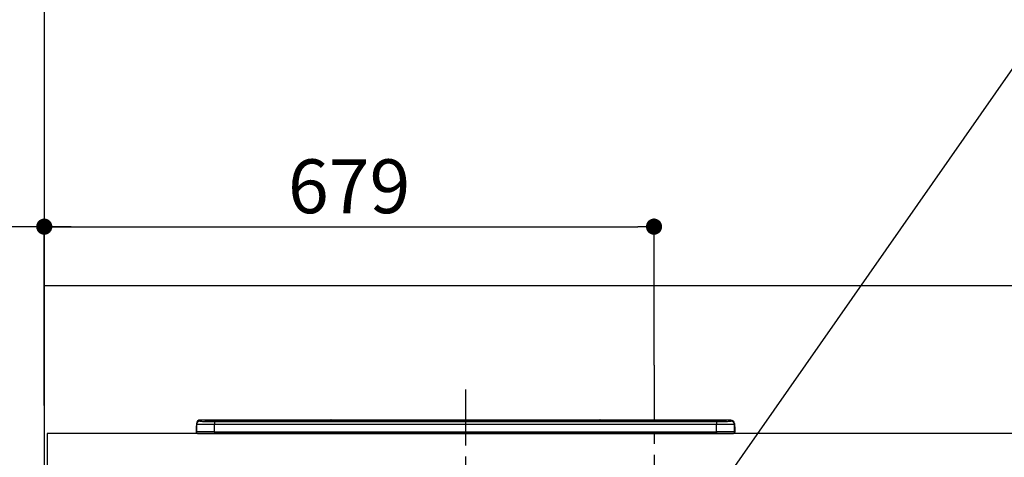
# Model space of a CAD drawing. Extents: x 0 to 26473, y -22065 to -13195.
# Drawn here: x 15730 to 16826, y -19143 to -18655 of the extents above; entities that cross this region are included whole.
import ezdxf

# ---------------------------------------------------------------- set-up
doc = ezdxf.new("R2010")
doc.units = 0
doc.header["$LTSCALE"] = 50
doc.header["$MEASUREMENT"] = 0
doc.linetypes.add('CENTER', pattern=[2, 1.25, -0.25, 0.25, -0.25])
doc.layers.get('0').update_dxf_attribs({"linetype": 'CONTINUOUS'})
doc.layers.get('DEFPOINTS').update_dxf_attribs({"color": 146, "linetype": 'CONTINUOUS'})
for name, color, linetype in [('111-壁仕上', 3, 'CONTINUOUS'), ('126-甲板', 2, 'CONTINUOUS'), ('150-機器', 8, 'CONTINUOUS'), ('160-文字', 254, 'CONTINUOUS'), ('166-寸法B', 11, 'CONTINUOUS'), ('180-補助', 161, 'CONTINUOUS')]:
    doc.layers.add(name, color=color, linetype=linetype)
doc.styles.add('KH001', font='txt')
doc.dimstyles.new('KH1xx030', dxfattribs={"dimscale": 30, "dimtxt": 2, "dimasz": 0.6, "dimexe": 0.3, "dimexo": 1.2, "dimgap": 0.5, "dimtad": 3, "dimdec": 1, "dimdsep": 46, "dimlunit": 6, "dimtxsty": 'KH001', "dimblk": 'DOT', "dimcen": 1, "dimdle": 1, "dimclrd": 256, "dimclre": 256, "dimclrt": 256, "dimadec": 0, "dimazin": 0, "dimtfac": 1, "dimtdec": 1, "dimtix": 1, "dimtmove": 2, "dimatfit": 3, "dimldrblk": 'CLOSEDBLANK', "dimfxl": 1, "dimtolj": 1, "dimtzin": 0, "dimlwd": -1, "dimlwe": -1, "dimarcsym": 0})

# ---------------------------------------------------------------- blocks, each defined once
blk = doc.blocks.new('_Dot')
at = {"color": 0, "linetype": 'ByBlock', "lineweight": -2}
blk.add_line((-0.5, 0), (-1, 0), dxfattribs=at)
at = {"color": 0, "linetype": 'ByBlock', "const_width": 0.5}
blk.add_lwpolyline([(-0.25, 0, 1), (0.25, 0, 1)], format="xyb", close=True, dxfattribs=at)
blk = doc.blocks.new('*D81')
at = {"layer": '166-寸法B', "transparency": 16777216}
for p, q in [((15757.2, -19080.3), (15757.2, -18876.8)), ((16436.2, -19040.3), (16436.2, -18876.8)), ((15775.2, -18885.8), (16418.2, -18885.8))]:
    blk.add_line(p, q, dxfattribs=at)
at = {"layer": 'DEFPOINTS', "color": 0, "transparency": 16777216}
for p in [(16436.2, -18885.8), (16436.2, -19076.3), (15757.2, -19116.3)]:
    blk.add_point(p, dxfattribs=at)
at = {"layer": '166-寸法B', "transparency": 16777216, "xscale": 18, "yscale": 18, "zscale": 18, "rotation": 180}
blk.add_blockref('_Dot', (15757.2, -18885.8), dxfattribs=at)
at = {"layer": '166-寸法B', "transparency": 16777216, "xscale": 18, "yscale": 18, "zscale": 18}
blk.add_blockref('_Dot', (16436.2, -18885.8), dxfattribs=at)
at = {"layer": '166-寸法B', "transparency": 16777216, "insert": (16096.7, -18840.8), "char_height": 60, "attachment_point": 5, "style": 'KH001'}
blk.add_mtext('\\A1;679', dxfattribs=at)
blk = doc.blocks.new('_ClosedBlank')
at = {"color": 0, "linetype": 'ByBlock', "lineweight": -2}
for p, q in [((-1, 0.167), (0, 0)), ((-1, 0.167), (-1, -0.167)), ((0, 0), (-1, -0.167))]:
    blk.add_line(p, q, dxfattribs=at)
blk = doc.blocks.new('HT-F6S_S')
at = {"layer": '150-機器', "color": 161, "linetype": 'CENTER'}
blk.add_line((0, 49.1), (0, -286.9), dxfattribs=at)
at = {"layer": '150-機器', "color": 13, "linetype": 'Continuous'}
for p, q in [((-295.5, 13.7), (-295.5, 14.9)), ((-150.7, 14.9), (-295.5, 14.9)), ((-150.7, 14.9), (-295.5, 14.9)), ((-295.5, 14.9), (-295.5, 14.9)), ((-290, 14.7), (-290, 13.7)), ((-290, 13.7), (-289.9, 13.7)), ((-289.9, 13.7), (-289.9, 13.7)), ((-289.5, 13.6), (-289.5, 14.2)), ((-289.5, 13.6), (-289.5, 14.2)), ((-284.5, 14.9), (-284.5, 14.4)), ((-284.5, 14.9), (284.5, 14.9)), ((284.5, 14.4), (-284.5, 14.4)), ((-284.5, 13.8), (-284.5, 14.4)), ((234.7, 13.8), (-284, 13.8)), ((279.5, 13.4), (-279.5, 13.4)), ((-279.5, 13.4), (-279.5, 13.4)), ((279.5, 13.4), (-279.5, 13.4)), ((-279.5, 13.3), (-279.5, 9.9)), ((-279.5, 13.3), (279.5, 13.3)), ((-253.3, 13.6), (-253.3, 13.4)), ((-241.3, 13.6), (-252.3, 13.6)), ((-240.3, 13.6), (-240.3, 13.4)), ((-240.3, 13.4), (-240.3, 13.6)), ((-219, 13.6), (-219, 13.4)), ((-207, 13.6), (-218, 13.6)), ((-206, 13.6), (-206, 13.4)), ((-206, 13.4), (-206, 13.6)), ((-200, 13.6), (-200, 13.4)), ((-169, 13.6), (-199, 13.6)), ((-168, 13.6), (-168, 13.4)), ((-168, 13.4), (-168, 13.6)), ((-162, 13.6), (-162, 13.4)), ((-150, 13.6), (-161, 13.6)), ((-150.5, 14.9), (-150.7, 14.9)), ((-150.7, 14.9), (-150.7, 14.9)), ((-150.7, 14.9), (-150.7, 14.9)), ((-150.3, 14.9), (-150.5, 14.9)), ((-150, 14.9), (-150.3, 14.9)), ((-149.7, 14.9), (-150, 14.9)), ((-149.5, 14.9), (-149.7, 14.9)), ((-149.3, 14.9), (-149.5, 14.9)), ((149.3, 14.9), (-149.3, 14.9)), ((149.3, 14.9), (-149.3, 14.9)), ((-149.3, 14.9), (-149.3, 14.9)), ((-149.3, 14.9), (-149.3, 14.9)), ((-149, 13.6), (-149, 13.4)), ((-149, 13.4), (-149, 13.6)), ((-120.7, 13.6), (-120.7, 13.4)), ((-108.7, 13.6), (-119.7, 13.6)), ((-107.7, 13.6), (-107.7, 13.4)), ((-107.7, 13.4), (-107.7, 13.6)), ((-101.7, 13.6), (-101.7, 13.4)), ((-89.7, 13.6), (-100.7, 13.6)), ((-88.7, 13.6), (-88.7, 13.4)), ((-88.7, 13.4), (-88.7, 13.6)), ((-82.7, 13.6), (-82.7, 13.4)), ((-70.7, 13.6), (-81.7, 13.6)), ((-69.7, 13.6), (-69.7, 13.4)), ((-69.7, 13.4), (-69.7, 13.6)), ((-63.7, 13.6), (-63.7, 13.4)), ((-32.7, 13.6), (-62.7, 13.6)), ((-31.7, 13.6), (-31.7, 13.4)), ((-31.7, 13.4), (-31.7, 13.6)), ((-25.7, 13.6), (-25.7, 13.4)), ((-13.7, 13.6), (-24.7, 13.6)), ((-12.7, 13.6), (-12.7, 13.4)), ((-12.7, 13.4), (-12.7, 13.6)), ((19.3, 13.6), (19.3, 13.4)), ((31.3, 13.6), (20.3, 13.6)), ((32.3, 13.6), (32.3, 13.4)), ((32.3, 13.4), (32.3, 13.6)), ((38.3, 13.6), (38.3, 13.4)), ((69.3, 13.6), (39.3, 13.6)), ((70.3, 13.6), (70.3, 13.4)), ((70.3, 13.4), (70.3, 13.6)), ((122.7, 13.6), (122.7, 13.4)), ((134.7, 13.6), (123.7, 13.6)), ((135.7, 13.4), (135.7, 13.6)), ((135.7, 13.6), (135.7, 13.4)), ((141.8, 13.6), (141.8, 13.4)), ((172.8, 13.6), (142.8, 13.6)), ((149.3, 14.9), (149.3, 14.9)), ((149.3, 14.9), (149.3, 14.9)), ((149.3, 14.9), (149.5, 14.9)), ((149.5, 14.9), (149.7, 14.9)), ((149.7, 14.9), (150, 14.9)), ((150, 14.9), (150.3, 14.9)), ((150.3, 14.9), (150.5, 14.9)), ((150.5, 14.9), (150.7, 14.9)), ((295.5, 14.9), (150.7, 14.9)), ((295.5, 14.9), (150.7, 14.9)), ((150.7, 14.9), (150.7, 14.9)), ((150.7, 14.9), (150.7, 14.9)), ((173.8, 13.6), (173.8, 13.4)), ((173.8, 13.4), (173.8, 13.6)), ((179.7, 13.6), (179.7, 13.4)), ((191.8, 13.6), (180.7, 13.6)), ((192.8, 13.6), (192.8, 13.4)), ((192.8, 13.4), (192.8, 13.6)), ((234.7, 13.9), (234.7, 13.5)), ((234.7, 13.5), (234.7, 13.4)), ((250.7, 13.9), (235.7, 13.9)), ((235.7, 13.5), (250.7, 13.5)), ((235.7, 13.5), (235.7, 13.4)), ((250.7, 13.5), (250.7, 13.4)), ((251.7, 13.5), (251.7, 13.9)), ((251.7, 13.9), (251.7, 13.4)), ((284, 13.8), (251.7, 13.8)), ((251.7, 13.5), (251.7, 13.4)), ((279.5, 13.4), (279.5, 13.4)), ((279.5, 13.3), (279.5, 9.9)), ((284.5, 14.9), (284.5, 14.4)), ((284.5, 13.8), (284.5, 14.4)), ((289.5, 13.6), (289.5, 14.2)), ((289.5, 13.6), (289.5, 14.2)), ((290, 13.7), (289.9, 13.7)), ((289.9, 13.7), (289.9, 13.7)), ((290, 14.7), (290, 13.7)), ((290, 13.7), (290, 13.7)), ((295.5, 13.7), (295.5, 14.9)), ((295.5, 14.9), (295.5, 14.9)), ((-299.9, 7.4), (-299.6, 7.4)), ((-299.9, 7.4), (-299.9, 1.5)), ((-299.6, 7.7), (-299.5, 8)), ((-299.6, 7.4), (-299.6, 7.7)), ((-299.6, 0.6), (-299.6, 7.4)), ((-299.5, 10.9), (-299.5, 9.7)), ((-299.5, 9.7), (-299.5, 1.5)), ((-298.4, 0), (-298, 0)), ((-298, 0), (298, 0)), ((-279.5, 1.8), (-279.5, 9.9)), ((279.5, 9.9), (-279.5, 9.9)), ((-279.5, 1.8), (-279.5, 0)), ((-279.5, 1.8), (279.5, 1.8)), ((279.5, 1.8), (279.5, 9.9)), ((279.5, 1.8), (279.5, 0)), ((299.5, 10.9), (299.5, 9.7)), ((299.5, 8.7), (299.5, 10.9)), ((299.5, 9.7), (299.5, 1.5)), ((299.5, 8.7), (299.5, 7)), ((299.5, 7), (299.5, 1.5)), ((299.6, 0.6), (299.6, 7.4)), ((299.9, 7.4), (299.6, 7.4)), ((299.9, 7.4), (299.9, 1.5)), ((299.9, 7.4), (299.9, 7.4)), ((299.9, 1.5), (299.9, 7.4)), ((299.9, 1.5), (299.9, 1.5))]:
    blk.add_line(p, q, dxfattribs=at)
for points in [[(-295.5, 13.7), (-295.4, 13.6), (-295.1, 13.6)], [(-295.1, 13.6), (-294.6, 13.5), (-293.8, 13.5), (-292.8, 13.4), (-291.6, 13.4), (-290.1, 13.4), (-288.6, 13.3), (-286.9, 13.3), (-285, 13.3), (-283.1, 13.3), (-281.1, 13.3), (-279.5, 13.3)], [(279.5, 13.3), (281.5, 13.3), (283.5, 13.3), (285.4, 13.3), (287.2, 13.3), (288.9, 13.3), (290.4, 13.4), (291.8, 13.4), (293, 13.5), (293.9, 13.5), (294.7, 13.5), (295.2, 13.6), (295.5, 13.7), (295.5, 13.7)], [(-279.5, 9.9), (-282, 9.9), (-284.4, 9.9), (-286.8, 9.9), (-289.1, 9.9), (-291.2, 9.9), (-293.1, 9.9), (-294.9, 9.8), (-296.3, 9.8), (-297.5, 9.8), (-298.5, 9.8), (-299.1, 9.7), (-299.4, 9.7), (-299.5, 9.7)], [(-279.5, 1.8), (-282, 1.8), (-284.4, 1.7), (-286.8, 1.7), (-289.1, 1.7), (-291.2, 1.7), (-293.1, 1.7), (-294.9, 1.7), (-296.3, 1.6), (-297.5, 1.6), (-298.5, 1.6), (-299.1, 1.5), (-299.4, 1.5), (-299.5, 1.5)], [(299.5, 9.7), (299.3, 9.7), (298.9, 9.7), (298.1, 9.8), (297.1, 9.8), (295.7, 9.8), (294.1, 9.8), (292.3, 9.9), (290.3, 9.9), (288.1, 9.9), (285.8, 9.9), (283.4, 9.9), (280.9, 9.9), (279.5, 9.9)], [(299.5, 1.5), (299.3, 1.5), (298.9, 1.6), (298.1, 1.6), (297.1, 1.6), (295.7, 1.6), (294.1, 1.7), (292.3, 1.7), (290.3, 1.7), (288.1, 1.7), (285.8, 1.7), (283.4, 1.7), (280.9, 1.8), (279.5, 1.8)]]:
    blk.add_lwpolyline(points, dxfattribs=at)
for centre, radius, start, end in [((-295.5, 10.9), 4, 89.9901, 179.9901), ((-295.5, 9.7), 4, 89.9899, 179.9907), ((-285.9, -37.6), 52.4, 88.4919, 94.5072), ((-290, 14.2), 0.5, 0.0098, 90.0092), ((-282.1, 117), 103.7, 265.6452, 271.4341), ((-285.6, -35.8), 50.2, 88.7936, 94.5052), ((-285.2, -34), 47.9, 88.5046, 94.4943), ((-252.5, 4), 9.57, 88.5045, 94.4944), ((-241, 4), 9.57, 85.5057, 91.4954), ((-218.2, 4), 9.57, 88.5047, 94.4942), ((-206.8, 4), 9.57, 85.5058, 91.4953), ((-199.2, 4), 9.57, 88.5047, 94.4943), ((-168.7, 4), 9.57, 85.5058, 91.4953), ((-161.2, 4), 9.57, 88.5049, 94.4941), ((-150, 14.6), 0.801, 22.0578, 157.9422), ((-149.8, 4), 9.57, 85.5059, 91.4951), ((-119.9, 4), 9.57, 88.5047, 94.4944), ((-108.4, 4), 9.57, 85.5057, 91.4953), ((-100.9, 4), 9.57, 88.5047, 94.4943), ((-89.4, 4), 9.57, 85.5057, 91.4953), ((-81.9, 4), 9.57, 88.5047, 94.4943), ((-70.4, 4), 9.57, 85.5057, 91.4953), ((-62.9, 4), 9.57, 88.5046, 94.4944), ((-32.4, 4), 9.57, 85.5057, 91.4953), ((-24.9, 4), 9.57, 88.5047, 94.4943), ((-13.4, 4), 9.57, 85.5056, 91.4953), ((20.1, 4), 9.57, 88.5047, 94.4943), ((31.6, 4), 9.57, 85.5056, 91.4953), ((39.1, 4), 9.57, 88.5047, 94.4944), ((69.6, 4), 9.57, 85.5057, 91.4953), ((123.5, 4), 9.57, 88.5047, 94.4943), ((135, 4), 9.57, 85.5056, 91.4953), ((142.5, 4), 9.57, 88.5048, 94.4942), ((150, 14.6), 0.801, 22.0578, 157.9422), ((173, 4), 9.57, 85.5056, 91.4953), ((180.5, 4), 9.57, 88.5048, 94.4942), ((192, 4), 9.57, 85.5055, 91.4954), ((235.5, 4.4), 9.57, 88.5048, 94.4942), ((235.5, 23.1), 9.57, 265.5055, 271.4955), ((251, 4.4), 9.57, 85.5056, 91.4954), ((251, 23.1), 9.57, 268.5046, 274.4944), ((282.1, 117.1), 103.7, 268.5666, 274.3531), ((285.2, -34), 47.9, 85.5056, 91.4954), ((285.9, -37.6), 52.4, 85.4928, 91.5082), ((285.6, -35.8), 50.2, 85.4947, 91.2065), ((290, 14.2), 0.5, 89.9908, 179.9902), ((295.5, 10.9), 4, 0.0101, 90.0097), ((295.5, 9.7), 4, 0.0093, 90.0101), ((-297.9, 7.4), 2, 143.1305, 180), ((-298.4, 1.5), 1.5, 180.035, 216.8338), ((-298.4, 1.5), 1.5, 216.8699, 270), ((-298, 1.5), 1.5, 180, 270), ((298, 1.5), 1.5, 270, 0), ((298, 1.5), 1.5, 270, 0), ((298.4, 1.5), 1.5, 270, 323.1301), ((298.4, 1.5), 1.5, 270, 323.1301), ((297.9, 7.4), 2, 0, 40.1199), ((297.9, 7.4), 2, 0, 39.8808), ((297.9, 7.4), 1.7, 0, 29.3834), ((298.4, 1.5), 1.5, 323.0852, 0.046), ((298.4, 1.5), 1.5, 323.1662, 359.965)]:
    blk.add_arc(centre, radius, start, end, dxfattribs=at)
blk = doc.blocks.new('*D102')
at = {"layer": '166-寸法B', "transparency": 16777216}
for p, q in [((15757.2, -19085.3), (15757.2, -18876.8)), ((15787.2, -18885.8), (15185.7, -18885.8))]:
    blk.add_line(p, q, dxfattribs=at)
at = {"layer": 'DEFPOINTS', "color": 0, "transparency": 16777216}
for p in [(15215.7, -18885.8), (15757.2, -19121.3), (15215.7, -19202.1)]:
    blk.add_point(p, dxfattribs=at)
at = {"layer": '166-寸法B', "transparency": 16777216, "insert": (15486.5, -18836.3), "char_height": 60, "attachment_point": 5, "style": 'KH001'}
blk.add_mtext('\\A1;IHｺﾝｾﾝﾄ位置', dxfattribs=at)
blk = doc.blocks.new('_None')
blk = doc.blocks.new('*D211')
at = {"layer": '166-寸法B', "transparency": 16777216}
for p, q in [((15118.8, -17786.3), (14959.6, -17786.3)), ((14968.6, -17804.3), (14968.6, -19958.3)), ((15721.2, -19976.3), (14959.6, -19976.3))]:
    blk.add_line(p, q, dxfattribs=at)
at = {"layer": 'DEFPOINTS', "color": 0, "transparency": 16777216}
for p in [(15154.8, -17786.3), (14968.6, -19976.3), (15757.2, -19976.3)]:
    blk.add_point(p, dxfattribs=at)
at = {"layer": '166-寸法B', "transparency": 16777216, "xscale": 18, "yscale": 18, "zscale": 18}
for p, rotation in [((14968.6, -17786.3), 90), ((14968.6, -19976.3), 270)]:
    blk.add_blockref('_Dot', p, dxfattribs=dict(at, rotation=rotation))
at = {"layer": '166-寸法B', "transparency": 16777216, "insert": (14923.6, -18881.3), "char_height": 60, "attachment_point": 5, "rotation": 90, "style": 'KH001'}
blk.add_mtext('\\A1;2190～2280', dxfattribs=at)
blk = doc.blocks.new('*D212')
at = {"layer": '166-寸法B', "transparency": 16777216}
for p, q in [((15651.9, -18103.3), (14824.6, -18103.3)), ((14833.6, -18121.3), (14833.6, -19958.3)), ((15763.2, -19976.3), (14824.6, -19976.3))]:
    blk.add_line(p, q, dxfattribs=at)
at = {"layer": 'DEFPOINTS', "color": 0, "transparency": 16777216}
for p in [(15687.9, -18103.3), (14833.6, -19976.3), (15799.2, -19976.3)]:
    blk.add_point(p, dxfattribs=at)
at = {"layer": '166-寸法B', "transparency": 16777216, "xscale": 18, "yscale": 18, "zscale": 18}
for p, rotation in [((14833.6, -18103.3), 90), ((14833.6, -19976.3), 270)]:
    blk.add_blockref('_Dot', p, dxfattribs=dict(at, rotation=rotation))
at = {"layer": '166-寸法B', "transparency": 16777216, "insert": (14784.8, -19039.8), "char_height": 60, "attachment_point": 5, "rotation": 90, "style": 'KH001'}
blk.add_mtext('\\A1;1,873', dxfattribs=at)

msp = doc.modelspace()

# ---------------------------------------------------------------- linework, layer by layer
at = {"layer": '111-壁仕上', "ltscale": 2}
msp.add_line((15757.24, -17576.27), (15757.24, -19976.27), dxfattribs=at)
at = {"layer": '126-甲板'}
msp.add_lwpolyline([(18048.24, -19116.27), (15760.24, -19116.27), (15760.24, -19156.27), (18048.24, -19156.27)], close=True, dxfattribs=at)
at = {"layer": '180-補助', "ltscale": 1.5}
msp.add_lwpolyline([(15757.24, -18951.27), (18160.24, -18951.27), (18160.24, -18976.27), (18145.24, -18976.27), (18145.24, -19976.27)], dxfattribs=at)
at = {"layer": 'DEFPOINTS', "linetype": 'CENTER'}
msp.add_line((16436.24, -19040.29), (16436.24, -19488.57), dxfattribs=at)

# ---------------------------------------------------------------- block references
at = {"layer": '150-機器'}
msp.add_blockref('HT-F6S_S', (16226.24, -19116.27), dxfattribs=at)

# ---------------------------------------------------------------- dimensions: what is measured, and where the dimension line sits
at = {"layer": '166-寸法B'}
dim = msp.add_linear_dim(base=(14968.61, -19976.27), p1=(15154.77, -17786.27), p2=(15757.24, -19976.27), angle=90, text='2190～2280', dimstyle='KH1xx030', override={"dimpost": ''}, dxfattribs=at)
dim.commit()
dim.dimension.update_dxf_attribs({"geometry": '*D211', "text_midpoint": (14923.61, -18881.27)})
dim = msp.add_linear_dim(base=(14833.61, -19976.27), p1=(15687.92, -18103.27), p2=(15799.17, -19976.27), angle=90, dimstyle='KH1xx030', override={"dimpost": ''}, dxfattribs=at)
dim.commit()
dim.dimension.update_dxf_attribs({"geometry": '*D212', "text_midpoint": (14784.8, -19039.77)})
dim = msp.add_linear_dim(base=(15215.7, -18885.76), p1=(15757.24, -19121.27), p2=(15215.7, -19202.15), text='IHｺﾝｾﾝﾄ位置', dimstyle='KH1xx030', override={"dimblk1": 'None', "dimblk2": 'None', "dimsah": 1, "dimse2": 1}, dxfattribs=at)
dim.commit()
dim.dimension.update_dxf_attribs({"geometry": '*D102', "text_midpoint": (15486.47, -18836.35)})
dim = msp.add_linear_dim(base=(16436.24, -18885.76), p1=(15757.24, -19116.27), p2=(16436.24, -19076.29), dimstyle='KH1xx030', dxfattribs=at)
dim.commit()
dim.dimension.update_dxf_attribs({"geometry": '*D81', "text_midpoint": (16096.74, -18840.76)})

# ---------------------------------------------------------------- leaders
at = {"layer": '160-文字', "annotation_type": 0, "has_hookline": 1, "hookline_direction": 0, "text_width": 1397.06}
msp.add_leader([(16442.32, -19273.16), (16835.76, -18709.45), (16853.76, -18709.45)], dimstyle='KH1xx030', override={"dimgap": 0.5, "dimtad": 1}, dxfattribs=at)

doc.saveas('drawing.dxf')
